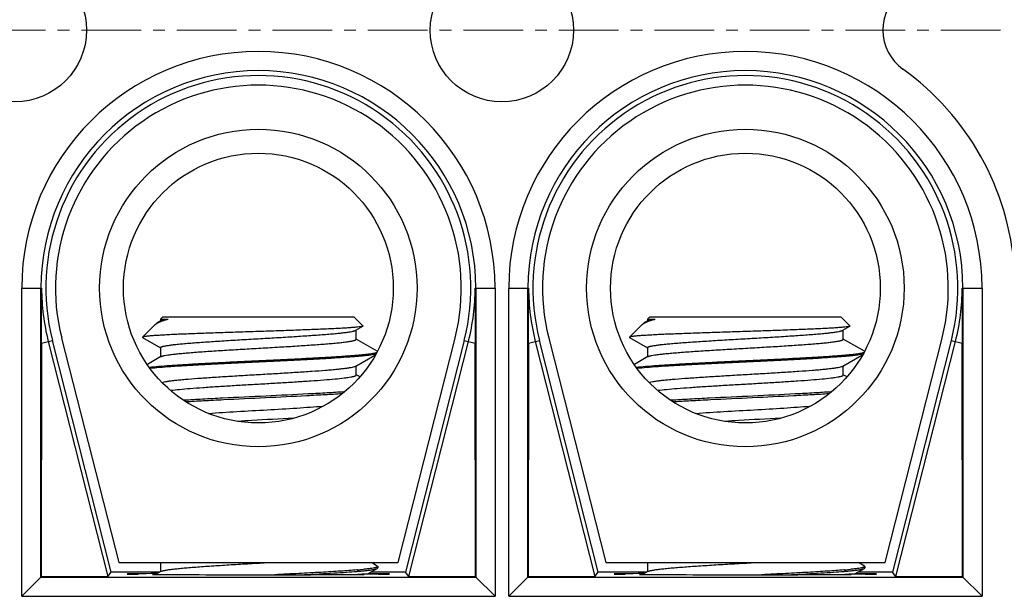
# Model space of a CAD drawing. Units: millimetres. Extents: x 11 to 673, y 29 to 500.
# Drawn here: x 407 to 428, y 319 to 331 of the extents above; entities that cross this region are included whole.
import ezdxf

# ---------------------------------------------------------------- set-up
doc = ezdxf.new("R2010")
doc.units = ezdxf.units.MM
doc.header["$MEASUREMENT"] = 0
doc.linetypes.add('CENTER', pattern=[2, 1.25, -0.25, 0.25, -0.25])
doc.layers.get('0').update_dxf_attribs({"lineweight": 30})
doc.layers.add('CEN', color=1, linetype='CENTER', lineweight=15)

msp = doc.modelspace()

# ---------------------------------------------------------------- linework, layer by layer
for p, q in [((407.226, 325.269), (407.643, 325.269)), ((407.226, 318.812), (407.226, 325.269)), ((407.628, 319.215), (407.628, 325.269)), ((416.722, 325.269), (417.139, 325.269)), ((416.737, 325.269), (416.737, 319.215)), ((417.139, 325.269), (417.139, 318.812)), ((417.426, 325.269), (417.843, 325.269)), ((417.426, 318.812), (417.426, 325.269)), ((417.828, 319.215), (417.828, 325.269)), ((426.922, 325.269), (427.339, 325.269)), ((426.937, 325.269), (426.937, 319.215)), ((427.339, 325.269), (427.339, 318.812)), ((410.143, 324.583), (410.057, 324.533)), ((410.183, 324.669), (410.133, 324.619)), ((410.133, 324.619), (410.295, 324.619)), ((410.133, 324.619), (410.133, 324.577)), ((410.183, 324.669), (414.183, 324.669)), ((414.183, 324.669), (414.373, 324.478)), ((420.343, 324.583), (420.257, 324.533)), ((420.383, 324.669), (420.333, 324.619)), ((420.333, 324.619), (420.495, 324.619)), ((420.333, 324.619), (420.333, 324.577)), ((420.383, 324.669), (424.383, 324.669)), ((424.383, 324.669), (424.573, 324.478)), ((410.02, 324.506), (409.754, 324.24)), ((410.02, 324.506), (410.057, 324.533)), ((414.222, 324.384), (414.371, 324.471)), ((414.232, 324.196), (414.232, 324.39)), ((414.373, 324.478), (414.371, 324.471)), ((420.22, 324.506), (419.954, 324.24)), ((420.22, 324.506), (420.257, 324.533)), ((424.422, 324.384), (424.571, 324.471)), ((424.432, 324.196), (424.432, 324.39)), ((424.573, 324.478), (424.571, 324.471)), ((407.642, 324.116), (407.869, 324.174)), ((409.102, 319.319), (407.869, 324.174)), ((408.063, 324.223), (409.258, 319.519)), ((409.754, 324.24), (409.756, 324.234)), ((409.756, 324.234), (410.133, 324.015)), ((414.674, 323.946), (414.232, 324.202)), ((415.108, 319.519), (416.302, 324.223)), ((416.496, 324.174), (415.263, 319.319)), ((416.496, 324.174), (416.723, 324.116)), ((417.842, 324.116), (418.069, 324.174)), ((419.302, 319.319), (418.069, 324.174)), ((418.263, 324.223), (419.458, 319.519)), ((419.954, 324.24), (419.956, 324.234)), ((419.956, 324.234), (420.333, 324.015)), ((424.874, 323.946), (424.432, 324.202)), ((425.308, 319.519), (426.502, 324.223)), ((426.696, 324.174), (425.463, 319.319)), ((426.696, 324.174), (426.923, 324.116)), ((407.642, 324.116), (407.636, 319.222)), ((407.782, 324.152), (409.032, 319.229)), ((410.133, 324.021), (410.133, 323.827)), ((415.333, 319.229), (416.583, 324.152)), ((416.73, 319.222), (416.723, 324.116)), ((417.842, 324.116), (417.836, 319.222)), ((417.982, 324.152), (419.232, 319.229)), ((420.333, 324.021), (420.333, 323.827)), ((425.533, 319.229), (426.783, 324.152)), ((426.93, 319.222), (426.923, 324.116)), ((410.143, 323.833), (409.863, 323.671)), ((414.222, 323.634), (414.623, 323.867)), ((420.343, 323.833), (420.063, 323.671)), ((424.422, 323.634), (424.823, 323.867)), ((414.232, 323.446), (414.232, 323.64)), ((424.432, 323.446), (424.432, 323.64)), ((414.298, 323.414), (414.232, 323.452)), ((424.498, 323.414), (424.432, 323.452)), ((409.258, 319.519), (415.108, 319.519)), ((410.127, 319.519), (410.133, 319.515)), ((410.133, 319.519), (410.133, 319.327)), ((414.674, 319.446), (414.549, 319.519)), ((414.674, 319.446), (414.683, 319.436)), ((414.683, 319.436), (414.683, 319.406)), ((414.683, 319.406), (414.683, 319.436)), ((419.458, 319.519), (425.308, 319.519)), ((420.327, 319.519), (420.333, 319.515)), ((420.333, 319.519), (420.333, 319.327)), ((424.874, 319.446), (424.749, 319.519)), ((424.874, 319.446), (424.883, 319.436)), ((424.883, 319.436), (424.883, 319.406)), ((424.883, 319.406), (424.883, 319.436)), ((407.628, 319.215), (407.226, 318.812)), ((407.628, 319.215), (416.737, 319.215)), ((409.032, 319.229), (407.636, 319.222)), ((409.032, 319.229), (409.102, 319.319)), ((410.118, 319.319), (409.102, 319.319)), ((410.143, 319.333), (410.04, 319.273)), ((414.257, 319.366), (414.243, 319.364)), ((414.252, 319.335), (414.259, 319.336)), ((414.462, 319.274), (414.674, 319.396)), ((415.263, 319.319), (414.54, 319.319)), ((414.674, 319.396), (414.683, 319.406)), ((415.333, 319.229), (415.263, 319.319)), ((416.73, 319.222), (415.333, 319.229)), ((417.139, 318.812), (416.73, 319.222)), ((417.828, 319.215), (417.426, 318.812)), ((417.828, 319.215), (426.937, 319.215)), ((419.232, 319.229), (417.836, 319.222)), ((419.232, 319.229), (419.302, 319.319)), ((420.318, 319.319), (419.302, 319.319)), ((420.343, 319.333), (420.24, 319.273)), ((424.457, 319.366), (424.443, 319.364)), ((424.452, 319.335), (424.459, 319.336)), ((424.662, 319.274), (424.874, 319.396)), ((425.463, 319.319), (424.74, 319.319)), ((424.874, 319.396), (424.883, 319.406)), ((425.533, 319.229), (425.463, 319.319)), ((426.93, 319.222), (425.533, 319.229)), ((427.339, 318.812), (426.93, 319.222)), ((407.226, 318.812), (417.139, 318.812)), ((417.426, 318.812), (427.339, 318.812))]:
    msp.add_line(p, q)
for centre, radius in [((407.083, 330.669), 1.5), ((417.283, 330.669), 1.5), ((412.183, 325.269), 3.325), ((422.383, 325.269), 3.325), ((412.183, 325.269), 2.825), ((422.383, 325.269), 2.825)]:
    msp.add_circle(centre, radius)
for centre, radius, start, end in [((426.264, 330.669), 1, 125.7052, 234.2948), ((412.183, 325.269), 4.956, 0, 180), ((422.383, 325.269), 4.956, 0, 180), ((412.183, 325.269), 4.554, 0, 180), ((422.383, 325.269), 4.554, 0, 180), ((422.383, 325.269), 5.65, 4.0597, 54.2948), ((412.183, 325.269), 4.45, 345.7545, 194.2455), ((422.383, 325.269), 4.45, 345.7545, 194.2455), ((412.183, 325.269), 4.25, 345.7545, 194.2455), ((422.383, 325.269), 4.25, 345.7545, 194.2455), ((412.183, 325.269), 4.54, 180, 194.2455), ((412.183, 325.269), 4.54, 345.7545, 0), ((422.383, 325.269), 4.54, 180, 194.2455), ((422.383, 325.269), 4.54, 345.7545, 0), ((413.592, 327.247), 7.909, 274.8194, 275.8208), ((413.524, 327.952), 8.647, 274.8772, 275.7982), ((413.838, 324.785), 5.465, 275.8709, 276.2872), ((423.792, 327.247), 7.909, 274.8194, 275.8208), ((423.724, 327.952), 8.647, 274.8772, 275.7982), ((424.038, 324.785), 5.465, 275.8709, 276.2872)]:
    msp.add_arc(centre, radius, start, end)
for centre, major_axis, start_param, end_param in [((412.183, 319.279), (2.75, 0), 2.454263, 3.556046), ((412.183, 319.279), (2.75, 0), -2.508849, -0.632744), ((414.564, 319.272), (0.3, 0), 1.10177, 3.141421), ((412.183, 319.279), (2.75, 0), 5.868732, 6.851148), ((422.383, 319.279), (2.75, 0), 2.454263, 3.556046), ((422.383, 319.279), (2.75, 0), -2.508849, -0.632744), ((424.764, 319.272), (0.3, 0), 1.10177, 3.141421), ((422.383, 319.279), (2.75, 0), 5.868732, 6.851148)]:
    msp.add_ellipse(centre, major_axis=major_axis, ratio=0.005236, start_param=start_param, end_param=end_param)
for points, knots in [([(407.642, 324.116), (407.642, 324.211), (407.642, 324.595), (407.643, 324.979), (407.643, 325.269)], [0, 0, 0, 0, 0.246736, 1, 1, 1, 1]), ([(416.722, 325.269), (416.722, 325.172), (416.723, 324.787), (416.723, 324.403), (416.723, 324.116)], [0, 0, 0, 0, 0.252414, 1, 1, 1, 1]), ([(417.842, 324.116), (417.842, 324.211), (417.842, 324.595), (417.843, 324.979), (417.843, 325.269)], [0, 0, 0, 0, 0.246736, 1, 1, 1, 1]), ([(426.922, 325.269), (426.922, 325.172), (426.923, 324.787), (426.923, 324.403), (426.923, 324.116)], [0, 0, 0, 0, 0.252414, 1, 1, 1, 1]), ([(410.057, 324.533), (410.071, 324.541), (410.102, 324.556), (410.156, 324.577), (410.222, 324.599), (410.27, 324.612), (410.295, 324.619)], [0, 0, 0, 0, 0.185971, 0.414491, 0.686068, 1, 1, 1, 1]), ([(410.143, 324.583), (410.146, 324.585), (410.153, 324.588), (410.171, 324.595), (410.2, 324.602), (410.244, 324.611), (410.277, 324.616), (410.295, 324.619)], [0, 0, 0, 0, 0.065013, 0.146797, 0.362101, 0.646906, 1, 1, 1, 1]), ([(420.257, 324.533), (420.271, 324.541), (420.302, 324.556), (420.356, 324.577), (420.422, 324.599), (420.47, 324.612), (420.495, 324.619)], [0, 0, 0, 0, 0.185971, 0.414491, 0.686068, 1, 1, 1, 1]), ([(420.343, 324.583), (420.346, 324.585), (420.353, 324.588), (420.371, 324.595), (420.4, 324.602), (420.444, 324.611), (420.477, 324.616), (420.495, 324.619)], [0, 0, 0, 0, 0.065013, 0.146797, 0.362101, 0.646906, 1, 1, 1, 1]), ([(414.358, 324.466), (414.352, 324.464), (414.34, 324.462), (414.308, 324.456), (414.256, 324.45), (414.178, 324.443), (414.081, 324.436), (413.966, 324.428), (413.834, 324.421), (413.687, 324.414), (413.463, 324.404), (413.155, 324.392), (412.76, 324.378), (412.342, 324.364), (411.916, 324.35), (411.497, 324.336), (411.157, 324.325), (410.9, 324.315), (410.722, 324.308), (410.555, 324.302), (410.401, 324.295), (410.261, 324.288), (410.137, 324.281), (410.029, 324.274), (409.95, 324.269), (409.896, 324.264), (409.861, 324.261), (409.832, 324.257), (409.807, 324.254), (409.787, 324.251), (409.772, 324.247), (409.762, 324.244), (409.756, 324.242), (409.755, 324.241), (409.754, 324.24)], [0, 0, 0, 0, 0.003585, 0.008276, 0.02095, 0.037923, 0.059032, 0.084071, 0.112799, 0.144938, 0.180185, 0.258657, 0.345324, 0.437056, 0.530599, 0.622697, 0.710203, 0.751304, 0.790179, 0.826506, 0.859993, 0.890372, 0.9174, 0.940871, 0.960604, 0.969024, 0.976458, 0.982894, 0.988324, 0.992741, 0.996145, 0.998547, 0.999385, 1, 1, 1, 1]), ([(410.133, 324.021), (410.133, 324.023), (410.135, 324.027), (410.138, 324.03), (410.144, 324.034), (410.155, 324.039), (410.171, 324.045), (410.192, 324.05), (410.217, 324.056), (410.247, 324.061), (410.295, 324.069), (410.365, 324.079), (410.462, 324.09), (410.575, 324.101), (410.702, 324.113), (410.842, 324.124), (411.052, 324.139), (411.338, 324.158), (411.701, 324.181), (412.081, 324.203), (412.465, 324.225), (412.839, 324.247), (413.189, 324.27), (413.46, 324.289), (413.656, 324.304), (413.783, 324.316), (413.897, 324.327), (413.995, 324.338), (414.076, 324.349), (414.134, 324.359), (414.171, 324.367), (414.192, 324.372), (414.209, 324.378), (414.218, 324.382), (414.222, 324.384)], [0, 0, 0, 0, 0.001489, 0.002473, 0.003673, 0.006797, 0.01095, 0.016157, 0.022424, 0.029748, 0.038118, 0.057932, 0.081712, 0.109252, 0.140313, 0.174619, 0.211865, 0.293819, 0.383242, 0.476926, 0.571511, 0.6636, 0.74989, 0.827288, 0.861773, 0.893029, 0.920781, 0.944782, 0.964832, 0.980765, 0.987156, 0.992485, 0.996758, 1, 1, 1, 1]), ([(414.371, 324.471), (414.369, 324.47), (414.365, 324.468), (414.36, 324.466), (414.358, 324.466)], [0, 0, 0, 0, 0.42217, 1, 1, 1, 1]), ([(424.558, 324.466), (424.552, 324.464), (424.54, 324.462), (424.508, 324.456), (424.456, 324.45), (424.378, 324.443), (424.281, 324.436), (424.166, 324.428), (424.034, 324.421), (423.887, 324.414), (423.663, 324.404), (423.355, 324.392), (422.96, 324.378), (422.542, 324.364), (422.116, 324.35), (421.697, 324.336), (421.357, 324.325), (421.1, 324.315), (420.922, 324.308), (420.755, 324.302), (420.601, 324.295), (420.461, 324.288), (420.337, 324.281), (420.229, 324.274), (420.15, 324.269), (420.096, 324.264), (420.061, 324.261), (420.032, 324.257), (420.007, 324.254), (419.987, 324.251), (419.972, 324.247), (419.962, 324.244), (419.956, 324.242), (419.955, 324.241), (419.954, 324.24)], [0, 0, 0, 0, 0.003585, 0.008276, 0.02095, 0.037923, 0.059032, 0.084071, 0.112799, 0.144938, 0.180185, 0.258657, 0.345324, 0.437056, 0.530599, 0.622697, 0.710203, 0.751304, 0.790179, 0.826506, 0.859993, 0.890372, 0.9174, 0.940871, 0.960604, 0.969024, 0.976458, 0.982894, 0.988324, 0.992741, 0.996145, 0.998547, 0.999385, 1, 1, 1, 1]), ([(420.333, 324.021), (420.333, 324.023), (420.335, 324.027), (420.338, 324.03), (420.344, 324.034), (420.355, 324.039), (420.371, 324.045), (420.392, 324.05), (420.417, 324.056), (420.447, 324.061), (420.495, 324.069), (420.565, 324.079), (420.662, 324.09), (420.775, 324.101), (420.902, 324.113), (421.042, 324.124), (421.252, 324.139), (421.538, 324.158), (421.901, 324.181), (422.281, 324.203), (422.665, 324.225), (423.039, 324.247), (423.389, 324.27), (423.66, 324.289), (423.856, 324.304), (423.983, 324.316), (424.097, 324.327), (424.195, 324.338), (424.276, 324.349), (424.334, 324.359), (424.371, 324.367), (424.392, 324.372), (424.409, 324.378), (424.418, 324.382), (424.422, 324.384)], [0, 0, 0, 0, 0.001489, 0.002473, 0.003673, 0.006797, 0.01095, 0.016157, 0.022424, 0.029748, 0.038118, 0.057932, 0.081712, 0.109252, 0.140313, 0.174619, 0.211865, 0.293819, 0.383242, 0.476926, 0.571511, 0.6636, 0.74989, 0.827288, 0.861773, 0.893029, 0.920781, 0.944782, 0.964832, 0.980765, 0.987156, 0.992485, 0.996758, 1, 1, 1, 1]), ([(424.571, 324.471), (424.569, 324.47), (424.565, 324.468), (424.56, 324.466), (424.558, 324.466)], [0, 0, 0, 0, 0.42217, 1, 1, 1, 1]), ([(410.143, 323.833), (410.147, 323.835), (410.157, 323.84), (410.173, 323.845), (410.195, 323.851), (410.232, 323.859), (410.289, 323.869), (410.37, 323.88), (410.468, 323.891), (410.582, 323.902), (410.709, 323.913), (410.905, 323.929), (411.176, 323.948), (411.527, 323.97), (411.9, 323.992), (412.284, 324.015), (412.665, 324.037), (413.028, 324.059), (413.313, 324.078), (413.523, 324.094), (413.663, 324.105), (413.79, 324.116), (413.903, 324.127), (414, 324.139), (414.07, 324.148), (414.118, 324.156), (414.148, 324.162), (414.173, 324.167), (414.194, 324.173), (414.21, 324.178), (414.221, 324.183), (414.227, 324.187), (414.231, 324.191), (414.232, 324.194), (414.232, 324.196)], [0, 0, 0, 0, 0.003241, 0.007514, 0.012844, 0.019234, 0.035168, 0.055217, 0.079219, 0.10697, 0.138227, 0.172711, 0.25011, 0.3364, 0.428489, 0.523073, 0.616758, 0.706181, 0.788134, 0.825381, 0.859687, 0.890748, 0.918288, 0.942067, 0.961882, 0.970252, 0.977575, 0.983843, 0.98905, 0.993202, 0.996327, 0.997527, 0.998512, 1, 1, 1, 1]), ([(420.343, 323.833), (420.347, 323.835), (420.357, 323.84), (420.373, 323.845), (420.395, 323.851), (420.432, 323.859), (420.489, 323.869), (420.57, 323.88), (420.668, 323.891), (420.782, 323.902), (420.909, 323.913), (421.105, 323.929), (421.376, 323.948), (421.727, 323.97), (422.1, 323.992), (422.484, 324.015), (422.865, 324.037), (423.228, 324.059), (423.513, 324.078), (423.723, 324.094), (423.863, 324.105), (423.99, 324.116), (424.103, 324.127), (424.2, 324.139), (424.27, 324.148), (424.318, 324.156), (424.348, 324.162), (424.373, 324.167), (424.394, 324.173), (424.41, 324.178), (424.421, 324.183), (424.427, 324.187), (424.431, 324.191), (424.432, 324.194), (424.432, 324.196)], [0, 0, 0, 0, 0.003241, 0.007514, 0.012844, 0.019234, 0.035168, 0.055217, 0.079219, 0.10697, 0.138227, 0.172711, 0.25011, 0.3364, 0.428489, 0.523073, 0.616758, 0.706181, 0.788134, 0.825381, 0.859687, 0.890748, 0.918288, 0.942067, 0.961882, 0.970252, 0.977575, 0.983843, 0.98905, 0.993202, 0.996327, 0.997527, 0.998512, 1, 1, 1, 1]), ([(409.895, 323.611), (409.959, 323.618), (410.107, 323.633), (410.354, 323.651), (410.649, 323.67), (410.985, 323.689), (411.352, 323.709), (411.742, 323.728), (412.143, 323.747), (412.545, 323.766), (412.938, 323.785), (413.311, 323.804), (413.653, 323.823), (413.916, 323.84), (414.105, 323.853), (414.228, 323.863), (414.337, 323.873), (414.432, 323.882), (414.512, 323.892), (414.577, 323.901), (414.621, 323.909), (414.649, 323.916), (414.66, 323.92), (414.664, 323.922)], [0, 0, 0, 0, 0.040709, 0.092959, 0.155391, 0.226367, 0.304018, 0.386296, 0.47103, 0.555985, 0.638916, 0.717637, 0.790071, 0.854309, 0.882819, 0.908666, 0.931685, 0.951724, 0.96866, 0.982388, 0.992842, 0.99683, 1, 1, 1, 1]), ([(414.641, 323.885), (414.627, 323.881), (414.593, 323.874), (414.535, 323.865), (414.462, 323.855), (414.375, 323.846), (414.274, 323.837), (414.115, 323.824), (413.886, 323.808), (413.582, 323.789), (413.243, 323.771), (412.877, 323.752), (412.494, 323.734), (412.104, 323.715), (411.715, 323.696), (411.338, 323.678), (410.982, 323.659), (410.656, 323.641), (410.368, 323.622), (410.125, 323.604), (409.979, 323.59), (409.914, 323.583)], [0, 0, 0, 0, 0.009348, 0.021817, 0.037351, 0.055868, 0.077257, 0.101392, 0.157286, 0.222179, 0.294466, 0.372357, 0.453921, 0.537133, 0.61993, 0.700256, 0.77612, 0.845641, 0.907097, 0.958974, 1, 1, 1, 1]), ([(420.095, 323.611), (420.159, 323.618), (420.307, 323.633), (420.554, 323.651), (420.849, 323.67), (421.185, 323.689), (421.552, 323.709), (421.942, 323.728), (422.343, 323.747), (422.745, 323.766), (423.138, 323.785), (423.511, 323.804), (423.853, 323.823), (424.116, 323.84), (424.305, 323.853), (424.428, 323.863), (424.537, 323.873), (424.632, 323.882), (424.712, 323.892), (424.777, 323.901), (424.821, 323.909), (424.849, 323.916), (424.86, 323.92), (424.864, 323.922)], [0, 0, 0, 0, 0.040709, 0.092959, 0.155391, 0.226367, 0.304018, 0.386296, 0.47103, 0.555985, 0.638916, 0.717637, 0.790071, 0.854309, 0.882819, 0.908666, 0.931685, 0.951724, 0.96866, 0.982388, 0.992842, 0.99683, 1, 1, 1, 1]), ([(424.841, 323.885), (424.827, 323.881), (424.793, 323.874), (424.735, 323.865), (424.662, 323.855), (424.575, 323.846), (424.474, 323.837), (424.315, 323.824), (424.086, 323.808), (423.782, 323.789), (423.443, 323.771), (423.077, 323.752), (422.694, 323.734), (422.304, 323.715), (421.915, 323.696), (421.538, 323.678), (421.182, 323.659), (420.856, 323.641), (420.568, 323.622), (420.325, 323.604), (420.179, 323.59), (420.114, 323.583)], [0, 0, 0, 0, 0.009348, 0.021817, 0.037351, 0.055868, 0.077257, 0.101392, 0.157286, 0.222179, 0.294466, 0.372357, 0.453921, 0.537133, 0.61993, 0.700256, 0.77612, 0.845641, 0.907097, 0.958974, 1, 1, 1, 1]), ([(410.17, 323.294), (410.184, 323.298), (410.217, 323.306), (410.275, 323.316), (410.348, 323.327), (410.436, 323.337), (410.537, 323.348), (410.698, 323.362), (410.926, 323.38), (411.229, 323.401), (411.561, 323.422), (411.913, 323.443), (412.273, 323.464), (412.631, 323.485), (412.975, 323.506), (413.293, 323.527), (413.538, 323.545), (413.714, 323.559), (413.828, 323.57), (413.93, 323.58), (414.017, 323.591), (414.09, 323.601), (414.148, 323.611), (414.187, 323.621), (414.21, 323.628), (414.218, 323.632), (414.222, 323.634)], [0, 0, 0, 0, 0.010752, 0.025259, 0.043443, 0.065181, 0.090308, 0.118635, 0.183979, 0.259172, 0.341848, 0.429403, 0.519074, 0.608031, 0.693469, 0.772692, 0.843207, 0.874495, 0.902803, 0.92791, 0.949625, 0.967787, 0.982271, 0.992999, 0.996958, 1, 1, 1, 1]), ([(420.37, 323.294), (420.384, 323.298), (420.417, 323.306), (420.475, 323.316), (420.548, 323.327), (420.636, 323.337), (420.737, 323.348), (420.898, 323.362), (421.126, 323.38), (421.429, 323.401), (421.761, 323.422), (422.113, 323.443), (422.473, 323.464), (422.831, 323.485), (423.175, 323.506), (423.493, 323.527), (423.738, 323.545), (423.914, 323.559), (424.028, 323.57), (424.13, 323.58), (424.217, 323.591), (424.29, 323.601), (424.348, 323.611), (424.387, 323.621), (424.41, 323.628), (424.418, 323.632), (424.422, 323.634)], [0, 0, 0, 0, 0.010752, 0.025259, 0.043443, 0.065181, 0.090308, 0.118635, 0.183979, 0.259172, 0.341848, 0.429403, 0.519074, 0.608031, 0.693469, 0.772692, 0.843207, 0.874495, 0.902803, 0.92791, 0.949625, 0.967787, 0.982271, 0.992999, 0.996958, 1, 1, 1, 1]), ([(410.349, 323.127), (410.409, 323.134), (410.543, 323.149), (410.766, 323.168), (411.028, 323.188), (411.322, 323.207), (411.641, 323.227), (411.974, 323.247), (412.314, 323.266), (412.649, 323.286), (412.972, 323.306), (413.273, 323.325), (413.543, 323.345), (413.775, 323.364), (413.942, 323.381), (414.051, 323.395), (414.106, 323.404), (414.144, 323.411), (414.167, 323.416), (414.187, 323.421), (414.203, 323.426), (414.215, 323.431), (414.226, 323.436), (414.232, 323.442), (414.232, 323.446)], [0, 0, 0, 0, 0.045976, 0.103738, 0.171704, 0.247993, 0.330485, 0.416886, 0.504791, 0.59175, 0.675344, 0.753244, 0.823288, 0.883535, 0.932327, 0.952004, 0.968357, 0.975257, 0.981296, 0.986466, 0.990772, 0.994224, 0.99685, 1, 1, 1, 1]), ([(420.549, 323.127), (420.609, 323.134), (420.743, 323.149), (420.966, 323.168), (421.228, 323.188), (421.522, 323.207), (421.841, 323.227), (422.174, 323.247), (422.514, 323.266), (422.849, 323.286), (423.172, 323.306), (423.473, 323.325), (423.743, 323.345), (423.975, 323.364), (424.142, 323.381), (424.251, 323.395), (424.306, 323.404), (424.344, 323.411), (424.367, 323.416), (424.387, 323.421), (424.403, 323.426), (424.415, 323.431), (424.426, 323.436), (424.432, 323.442), (424.432, 323.446)], [0, 0, 0, 0, 0.045976, 0.103738, 0.171704, 0.247993, 0.330485, 0.416886, 0.504791, 0.59175, 0.675344, 0.753244, 0.823288, 0.883535, 0.932327, 0.952004, 0.968357, 0.975257, 0.981296, 0.986466, 0.990772, 0.994224, 0.99685, 1, 1, 1, 1]), ([(413.974, 323.094), (413.857, 323.086), (413.609, 323.071), (413.064, 323.041), (412.334, 323.006), (411.595, 322.971), (411.024, 322.942), (410.755, 322.926), (410.627, 322.919)], [0, 0, 0, 0, 0.104317, 0.223102, 0.487789, 0.758797, 0.885278, 1, 1, 1, 1]), ([(410.661, 322.891), (410.786, 322.898), (411.049, 322.913), (411.607, 322.941), (412.326, 322.975), (413.038, 323.01), (413.571, 323.039), (413.816, 323.053), (413.931, 323.061)], [0, 0, 0, 0, 0.115208, 0.241505, 0.511188, 0.775094, 0.894352, 1, 1, 1, 1]), ([(424.174, 323.094), (424.057, 323.086), (423.809, 323.071), (423.264, 323.041), (422.534, 323.006), (421.795, 322.971), (421.224, 322.942), (420.955, 322.926), (420.827, 322.919)], [0, 0, 0, 0, 0.104317, 0.223102, 0.487789, 0.758797, 0.885278, 1, 1, 1, 1]), ([(420.861, 322.891), (420.986, 322.898), (421.249, 322.913), (421.807, 322.941), (422.526, 322.975), (423.238, 323.01), (423.771, 323.039), (424.016, 323.053), (424.131, 323.061)], [0, 0, 0, 0, 0.115208, 0.241505, 0.511188, 0.775094, 0.894352, 1, 1, 1, 1]), ([(411.14, 322.645), (411.338, 322.658), (411.748, 322.684), (412.363, 322.719), (412.876, 322.749), (413.262, 322.775), (413.442, 322.788), (413.528, 322.794)], [0, 0, 0, 0, 0.248283, 0.514707, 0.773593, 0.892318, 1, 1, 1, 1]), ([(421.34, 322.645), (421.538, 322.658), (421.948, 322.684), (422.563, 322.719), (423.076, 322.749), (423.462, 322.775), (423.642, 322.788), (423.728, 322.794)], [0, 0, 0, 0, 0.248283, 0.514707, 0.773593, 0.892318, 1, 1, 1, 1]), ([(411.753, 322.484), (411.851, 322.489), (412.239, 322.512), (412.627, 322.534), (412.917, 322.552)], [0, 0, 0, 0, 0.251604, 1, 1, 1, 1]), ([(421.953, 322.484), (422.051, 322.489), (422.439, 322.512), (422.827, 322.534), (423.117, 322.552)], [0, 0, 0, 0, 0.251604, 1, 1, 1, 1]), ([(410.143, 319.333), (410.147, 319.336), (410.157, 319.34), (410.174, 319.345), (410.196, 319.351), (410.235, 319.359), (410.294, 319.369), (410.379, 319.381), (410.48, 319.392), (410.598, 319.403), (410.731, 319.415), (410.877, 319.426), (411.035, 319.438), (411.267, 319.454), (411.575, 319.473), (411.959, 319.496), (412.222, 319.511), (412.354, 319.519)], [0, 0, 0, 0, 0.006159, 0.014317, 0.024518, 0.036773, 0.067379, 0.105933, 0.152103, 0.205481, 0.265575, 0.331828, 0.403624, 0.48029, 0.645325, 0.820753, 1, 1, 1, 1]), ([(414.676, 319.427), (414.673, 319.426), (414.666, 319.422), (414.659, 319.42), (414.655, 319.418)], [0, 0, 0, 0, 0.42866, 1, 1, 1, 1]), ([(414.683, 319.436), (414.683, 319.435), (414.682, 319.433), (414.68, 319.43), (414.677, 319.428), (414.676, 319.427)], [0, 0, 0, 0, 0.194867, 0.540878, 1, 1, 1, 1]), ([(420.343, 319.333), (420.347, 319.336), (420.357, 319.34), (420.374, 319.345), (420.396, 319.351), (420.435, 319.359), (420.494, 319.369), (420.579, 319.381), (420.68, 319.392), (420.798, 319.403), (420.931, 319.415), (421.077, 319.426), (421.235, 319.438), (421.467, 319.454), (421.775, 319.473), (422.159, 319.496), (422.422, 319.511), (422.554, 319.519)], [0, 0, 0, 0, 0.006159, 0.014317, 0.024518, 0.036773, 0.067379, 0.105933, 0.152103, 0.205481, 0.265575, 0.331828, 0.403624, 0.48029, 0.645325, 0.820753, 1, 1, 1, 1]), ([(424.876, 319.427), (424.873, 319.426), (424.866, 319.422), (424.859, 319.42), (424.855, 319.418)], [0, 0, 0, 0, 0.42866, 1, 1, 1, 1]), ([(424.883, 319.436), (424.883, 319.435), (424.882, 319.433), (424.88, 319.43), (424.877, 319.428), (424.876, 319.427)], [0, 0, 0, 0, 0.194867, 0.540878, 1, 1, 1, 1]), ([(414.243, 319.364), (414.131, 319.355), (413.883, 319.337), (413.478, 319.313), (413.018, 319.289), (412.694, 319.273), (412.527, 319.265)], [0, 0, 0, 0, 0.196029, 0.435091, 0.706966, 1, 1, 1, 1]), ([(413.147, 319.266), (413.353, 319.277), (413.647, 319.293), (414.016, 319.317), (414.178, 319.329), (414.252, 319.335)], [0, 0, 0, 0, 0.559411, 0.797106, 1, 1, 1, 1]), ([(414.655, 319.418), (414.649, 319.417), (414.636, 319.413), (414.604, 319.406), (414.553, 319.397), (414.479, 319.387), (414.424, 319.381), (414.394, 319.378)], [0, 0, 0, 0, 0.069959, 0.155803, 0.375082, 0.657054, 1, 1, 1, 1]), ([(414.437, 319.353), (414.466, 319.356), (414.519, 319.362), (414.581, 319.372), (414.621, 319.38), (414.643, 319.385), (414.661, 319.39), (414.67, 319.394), (414.674, 319.396)], [0, 0, 0, 0, 0.370679, 0.661725, 0.776783, 0.871404, 0.945657, 1, 1, 1, 1]), ([(424.443, 319.364), (424.331, 319.355), (424.083, 319.337), (423.678, 319.313), (423.218, 319.289), (422.894, 319.273), (422.727, 319.265)], [0, 0, 0, 0, 0.196029, 0.435091, 0.706966, 1, 1, 1, 1]), ([(423.347, 319.266), (423.553, 319.277), (423.847, 319.293), (424.216, 319.317), (424.378, 319.329), (424.452, 319.335)], [0, 0, 0, 0, 0.559411, 0.797106, 1, 1, 1, 1]), ([(424.855, 319.418), (424.849, 319.417), (424.836, 319.413), (424.804, 319.406), (424.753, 319.397), (424.679, 319.387), (424.624, 319.381), (424.594, 319.378)], [0, 0, 0, 0, 0.069959, 0.155803, 0.375082, 0.657054, 1, 1, 1, 1]), ([(424.637, 319.353), (424.666, 319.356), (424.719, 319.362), (424.781, 319.372), (424.821, 319.38), (424.843, 319.385), (424.861, 319.39), (424.87, 319.394), (424.874, 319.396)], [0, 0, 0, 0, 0.370679, 0.661725, 0.776783, 0.871404, 0.945657, 1, 1, 1, 1])]:
    msp.add_open_spline(points, degree=3, knots=knots)
at = {"layer": 'CEN'}
msp.add_line((356.477, 330.669), (445.407, 330.669), dxfattribs=at)

doc.saveas('drawing.dxf')
